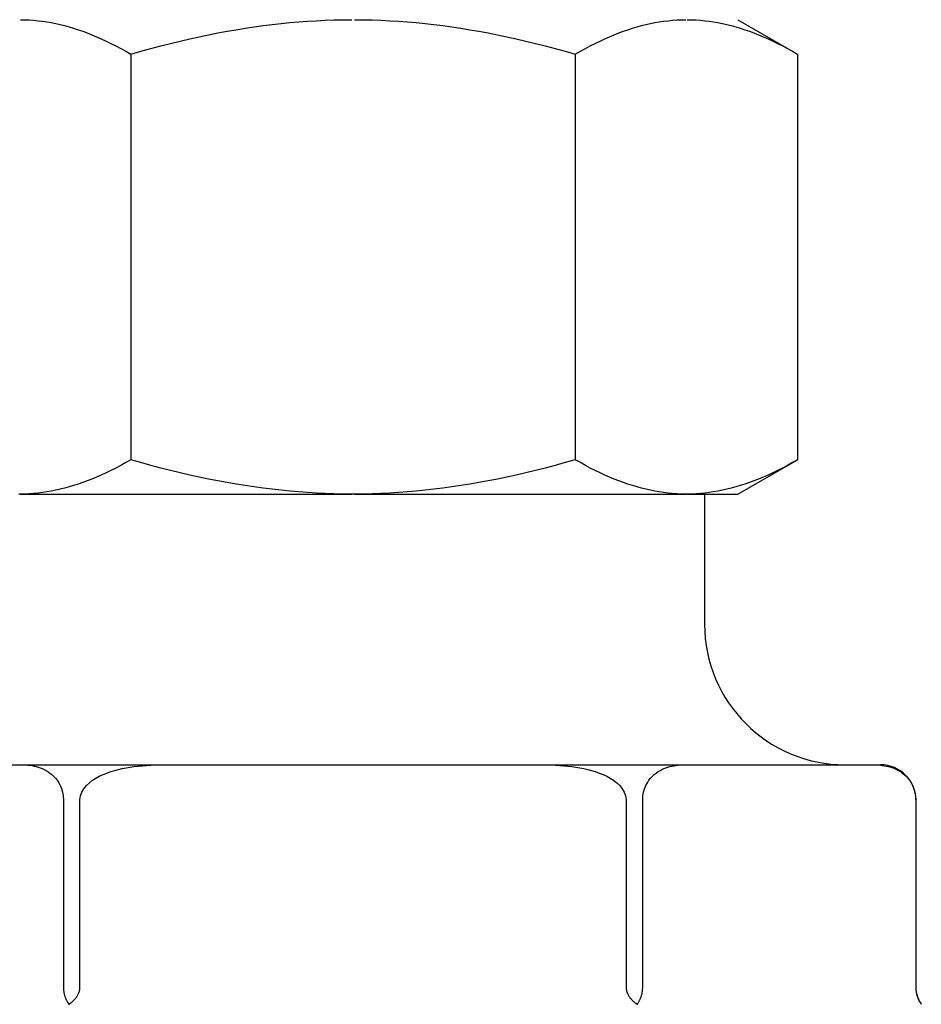
# Model space of a CAD drawing. Units: inches. Extents: x 14804 to 18724, y 7410 to 9774.
# Drawn here: x 15637 to 15662, y 7510 to 7538 of the extents above; entities that cross this region are included whole.
import ezdxf

# ---------------------------------------------------------------- set-up
doc = ezdxf.new("R2010")
doc.units = ezdxf.units.IN
doc.header["$MEASUREMENT"] = 0
doc.layers.add('DETAIL', color=2, linetype='Continuous')

msp = doc.modelspace()

# ---------------------------------------------------------------- linework, layer by layer
at = {"layer": 'DETAIL'}
for p, q in [((15657.21, 7538.094), (15658.904, 7537.116)), ((15639.938, 7537.116), (15639.938, 7525.572)), ((15652.582, 7537.116), (15652.582, 7525.572)), ((15658.904, 7537.116), (15658.904, 7525.572)), ((15657.21, 7524.594), (15658.904, 7525.572)), ((15636.797, 7524.594), (15636.757, 7524.594)), ((15636.797, 7524.594), (15646.221, 7524.594)), ((15646.299, 7524.594), (15646.221, 7524.594)), ((15646.299, 7524.594), (15655.723, 7524.594)), ((15655.763, 7524.594), (15655.723, 7524.594)), ((15655.763, 7524.594), (15657.21, 7524.594)), ((15656.26, 7524.594), (15656.26, 7520.894)), ((15634.136, 7516.894), (15636.844, 7516.894)), ((15636.844, 7516.894), (15640.844, 7516.894)), ((15640.844, 7516.894), (15646.26, 7516.894)), ((15646.26, 7516.894), (15651.676, 7516.894)), ((15651.676, 7516.894), (15655.676, 7516.894)), ((15655.676, 7516.894), (15658.384, 7516.894)), ((15658.384, 7516.894), (15661.092, 7516.894)), ((15661.092, 7516.894), (15661.271, 7516.894)), ((15638.02, 7515.894), (15638.02, 7510.56)), ((15638.491, 7510.56), (15638.491, 7515.894)), ((15654.029, 7515.894), (15654.029, 7510.56)), ((15654.5, 7510.56), (15654.5, 7515.894)), ((15662.269, 7515.894), (15662.269, 7510.56)), ((15662.271, 7515.894), (15662.271, 7510.56))]:
    msp.add_line(p, q, dxfattribs=at)
at = {"layer": 'DETAIL', "flags": 128}
for points in [[(15636.797, 7538.094), (15636.923, 7538.091), (15637.048, 7538.086), (15637.174, 7538.077), (15637.299, 7538.065), (15637.424, 7538.05), (15637.55, 7538.031), (15637.675, 7538.009), (15637.801, 7537.984), (15637.928, 7537.956), (15638.054, 7537.924), (15638.182, 7537.889), (15638.31, 7537.851), (15638.439, 7537.809), (15638.569, 7537.764), (15638.699, 7537.715), (15638.831, 7537.663), (15638.964, 7537.608), (15639.099, 7537.549), (15639.234, 7537.486), (15639.372, 7537.42), (15639.51, 7537.35), (15639.651, 7537.276), (15639.794, 7537.198), (15639.938, 7537.116)], [(15639.938, 7537.116), (15640.227, 7537.198), (15640.512, 7537.276), (15640.793, 7537.35), (15641.071, 7537.42), (15641.345, 7537.486), (15641.617, 7537.549), (15641.886, 7537.608), (15642.152, 7537.663), (15642.415, 7537.715), (15642.677, 7537.764), (15642.936, 7537.809), (15643.194, 7537.851), (15643.45, 7537.889), (15643.705, 7537.924), (15643.959, 7537.956), (15644.212, 7537.984), (15644.463, 7538.009), (15644.715, 7538.031), (15644.966, 7538.05), (15645.216, 7538.065), (15645.467, 7538.077), (15645.718, 7538.086), (15645.969, 7538.091), (15646.221, 7538.094)], [(15646.299, 7538.094), (15646.551, 7538.091), (15646.802, 7538.086), (15647.053, 7538.077), (15647.304, 7538.065), (15647.554, 7538.05), (15647.805, 7538.031), (15648.057, 7538.009), (15648.309, 7537.984), (15648.561, 7537.956), (15648.815, 7537.924), (15649.07, 7537.889), (15649.326, 7537.851), (15649.584, 7537.809), (15649.843, 7537.764), (15650.105, 7537.715), (15650.368, 7537.663), (15650.634, 7537.608), (15650.903, 7537.549), (15651.175, 7537.486), (15651.449, 7537.42), (15651.727, 7537.35), (15652.008, 7537.276), (15652.293, 7537.198), (15652.582, 7537.116)], [(15652.582, 7537.116), (15652.726, 7537.198), (15652.869, 7537.276), (15653.01, 7537.35), (15653.148, 7537.42), (15653.286, 7537.486), (15653.421, 7537.549), (15653.556, 7537.608), (15653.689, 7537.663), (15653.821, 7537.715), (15653.951, 7537.764), (15654.081, 7537.809), (15654.21, 7537.851), (15654.338, 7537.889), (15654.466, 7537.924), (15654.592, 7537.956), (15654.719, 7537.984), (15654.845, 7538.009), (15654.97, 7538.031), (15655.096, 7538.05), (15655.221, 7538.065), (15655.346, 7538.077), (15655.472, 7538.086), (15655.597, 7538.091), (15655.723, 7538.094)], [(15655.763, 7538.094), (15655.889, 7538.091), (15656.014, 7538.086), (15656.14, 7538.077), (15656.265, 7538.065), (15656.39, 7538.05), (15656.516, 7538.031), (15656.641, 7538.009), (15656.767, 7537.984), (15656.894, 7537.956), (15657.02, 7537.924), (15657.148, 7537.889), (15657.276, 7537.851), (15657.405, 7537.809), (15657.535, 7537.764), (15657.665, 7537.715), (15657.797, 7537.663), (15657.93, 7537.608), (15658.065, 7537.549), (15658.2, 7537.486), (15658.338, 7537.42), (15658.476, 7537.35), (15658.617, 7537.276), (15658.759, 7537.198), (15658.904, 7537.116)], [(15639.938, 7525.572), (15639.794, 7525.49), (15639.651, 7525.412), (15639.51, 7525.338), (15639.372, 7525.267), (15639.234, 7525.201), (15639.099, 7525.138), (15638.964, 7525.079), (15638.831, 7525.024), (15638.699, 7524.972), (15638.569, 7524.923), (15638.439, 7524.878), (15638.31, 7524.837), (15638.182, 7524.798), (15638.054, 7524.763), (15637.928, 7524.732), (15637.801, 7524.703), (15637.675, 7524.678), (15637.55, 7524.656), (15637.424, 7524.638), (15637.299, 7524.622), (15637.174, 7524.61), (15637.048, 7524.601), (15636.923, 7524.596), (15636.797, 7524.594)], [(15646.221, 7524.594), (15645.969, 7524.596), (15645.718, 7524.601), (15645.467, 7524.61), (15645.216, 7524.622), (15644.966, 7524.638), (15644.715, 7524.656), (15644.463, 7524.678), (15644.212, 7524.703), (15643.959, 7524.732), (15643.705, 7524.763), (15643.45, 7524.798), (15643.194, 7524.837), (15642.936, 7524.878), (15642.677, 7524.923), (15642.415, 7524.972), (15642.152, 7525.024), (15641.886, 7525.079), (15641.617, 7525.138), (15641.345, 7525.201), (15641.071, 7525.267), (15640.793, 7525.338), (15640.512, 7525.412), (15640.227, 7525.49), (15639.938, 7525.572)], [(15652.582, 7525.572), (15652.293, 7525.49), (15652.008, 7525.412), (15651.727, 7525.338), (15651.449, 7525.267), (15651.175, 7525.201), (15650.903, 7525.138), (15650.634, 7525.079), (15650.368, 7525.024), (15650.105, 7524.972), (15649.843, 7524.923), (15649.584, 7524.878), (15649.326, 7524.837), (15649.07, 7524.798), (15648.815, 7524.763), (15648.561, 7524.732), (15648.309, 7524.703), (15648.057, 7524.678), (15647.805, 7524.656), (15647.554, 7524.638), (15647.304, 7524.622), (15647.053, 7524.61), (15646.802, 7524.601), (15646.551, 7524.596), (15646.299, 7524.594)], [(15655.723, 7524.594), (15655.597, 7524.596), (15655.472, 7524.601), (15655.346, 7524.61), (15655.221, 7524.622), (15655.096, 7524.638), (15654.97, 7524.656), (15654.845, 7524.678), (15654.719, 7524.703), (15654.592, 7524.732), (15654.466, 7524.763), (15654.338, 7524.798), (15654.21, 7524.837), (15654.081, 7524.878), (15653.951, 7524.923), (15653.821, 7524.972), (15653.689, 7525.024), (15653.556, 7525.079), (15653.421, 7525.138), (15653.286, 7525.201), (15653.148, 7525.267), (15653.01, 7525.338), (15652.869, 7525.412), (15652.726, 7525.49), (15652.582, 7525.572)], [(15658.904, 7525.572), (15658.759, 7525.49), (15658.617, 7525.412), (15658.476, 7525.338), (15658.338, 7525.267), (15658.2, 7525.201), (15658.065, 7525.138), (15657.93, 7525.079), (15657.797, 7525.024), (15657.665, 7524.972), (15657.535, 7524.923), (15657.405, 7524.878), (15657.276, 7524.837), (15657.148, 7524.798), (15657.02, 7524.763), (15656.894, 7524.732), (15656.767, 7524.703), (15656.641, 7524.678), (15656.516, 7524.656), (15656.39, 7524.638), (15656.265, 7524.622), (15656.14, 7524.61), (15656.014, 7524.601), (15655.889, 7524.596), (15655.763, 7524.594)], [(15636.844, 7516.894), (15636.899, 7516.893), (15636.955, 7516.89), (15637.012, 7516.886), (15637.07, 7516.879), (15637.128, 7516.87), (15637.187, 7516.859), (15637.246, 7516.845), (15637.304, 7516.828), (15637.362, 7516.808), (15637.42, 7516.785), (15637.477, 7516.759), (15637.532, 7516.729), (15637.587, 7516.695), (15637.639, 7516.658), (15637.691, 7516.617), (15637.741, 7516.57), (15637.791, 7516.515), (15637.841, 7516.452), (15637.887, 7516.381), (15637.929, 7516.302), (15637.964, 7516.217), (15637.994, 7516.116), (15638.013, 7516.009), (15638.02, 7515.894)], [(15638.491, 7515.894), (15638.505, 7516.008), (15638.543, 7516.116), (15638.6, 7516.213), (15638.673, 7516.301), (15638.759, 7516.382), (15638.85, 7516.453), (15638.942, 7516.512), (15639.042, 7516.566), (15639.148, 7516.615), (15639.258, 7516.659), (15639.369, 7516.698), (15639.479, 7516.732), (15639.585, 7516.76), (15639.693, 7516.785), (15639.804, 7516.807), (15639.919, 7516.826), (15640.035, 7516.843), (15640.152, 7516.857), (15640.27, 7516.868), (15640.388, 7516.878), (15640.505, 7516.885), (15640.621, 7516.89), (15640.734, 7516.893), (15640.844, 7516.894)], [(15651.676, 7516.894), (15651.786, 7516.893), (15651.899, 7516.89), (15652.015, 7516.885), (15652.132, 7516.878), (15652.25, 7516.868), (15652.368, 7516.857), (15652.485, 7516.843), (15652.601, 7516.826), (15652.716, 7516.807), (15652.827, 7516.785), (15652.935, 7516.76), (15653.041, 7516.732), (15653.151, 7516.698), (15653.262, 7516.659), (15653.372, 7516.615), (15653.478, 7516.566), (15653.578, 7516.512), (15653.67, 7516.453), (15653.761, 7516.382), (15653.847, 7516.301), (15653.92, 7516.213), (15653.977, 7516.116), (15654.015, 7516.008), (15654.029, 7515.894)], [(15654.5, 7515.894), (15654.507, 7516.008), (15654.526, 7516.116), (15654.554, 7516.213), (15654.591, 7516.301), (15654.634, 7516.382), (15654.679, 7516.453), (15654.726, 7516.512), (15654.776, 7516.566), (15654.829, 7516.615), (15654.883, 7516.659), (15654.939, 7516.698), (15654.994, 7516.732), (15655.047, 7516.76), (15655.101, 7516.785), (15655.157, 7516.807), (15655.214, 7516.826), (15655.272, 7516.843), (15655.331, 7516.857), (15655.39, 7516.868), (15655.449, 7516.878), (15655.507, 7516.885), (15655.565, 7516.89), (15655.621, 7516.893), (15655.676, 7516.894)], [(15661.092, 7516.894), (15661.147, 7516.893), (15661.204, 7516.89), (15661.262, 7516.885), (15661.32, 7516.878), (15661.379, 7516.868), (15661.438, 7516.857), (15661.497, 7516.843), (15661.555, 7516.826), (15661.612, 7516.807), (15661.668, 7516.785), (15661.722, 7516.76), (15661.775, 7516.732), (15661.83, 7516.698), (15661.885, 7516.659), (15661.94, 7516.615), (15661.993, 7516.566), (15662.043, 7516.512), (15662.09, 7516.453), (15662.135, 7516.382), (15662.178, 7516.301), (15662.214, 7516.213), (15662.243, 7516.116), (15662.262, 7516.008), (15662.269, 7515.894)], [(15638.02, 7510.56), (15638.02, 7510.538), (15638.021, 7510.516), (15638.023, 7510.494), (15638.025, 7510.471), (15638.028, 7510.449), (15638.031, 7510.429), (15638.034, 7510.409), (15638.039, 7510.389), (15638.043, 7510.368), (15638.049, 7510.348), (15638.054, 7510.328), (15638.06, 7510.309), (15638.066, 7510.291), (15638.073, 7510.274), (15638.079, 7510.257), (15638.086, 7510.241), (15638.093, 7510.225), (15638.1, 7510.209), (15638.108, 7510.193), (15638.116, 7510.178), (15638.124, 7510.163), (15638.133, 7510.148), (15638.141, 7510.134), (15638.15, 7510.119)], [(15638.231, 7510.119), (15638.249, 7510.134), (15638.266, 7510.148), (15638.283, 7510.163), (15638.299, 7510.178), (15638.315, 7510.193), (15638.331, 7510.209), (15638.345, 7510.225), (15638.36, 7510.241), (15638.373, 7510.257), (15638.386, 7510.274), (15638.399, 7510.291), (15638.411, 7510.309), (15638.423, 7510.328), (15638.434, 7510.348), (15638.444, 7510.368), (15638.454, 7510.389), (15638.462, 7510.409), (15638.47, 7510.429), (15638.476, 7510.449), (15638.481, 7510.471), (15638.485, 7510.494), (15638.488, 7510.516), (15638.49, 7510.538), (15638.491, 7510.56)], [(15654.029, 7510.56), (15654.03, 7510.538), (15654.032, 7510.516), (15654.035, 7510.494), (15654.039, 7510.471), (15654.044, 7510.449), (15654.05, 7510.429), (15654.058, 7510.409), (15654.066, 7510.389), (15654.076, 7510.368), (15654.086, 7510.348), (15654.097, 7510.328), (15654.109, 7510.309), (15654.121, 7510.291), (15654.134, 7510.274), (15654.147, 7510.257), (15654.16, 7510.241), (15654.175, 7510.225), (15654.189, 7510.209), (15654.205, 7510.193), (15654.221, 7510.178), (15654.237, 7510.163), (15654.254, 7510.148), (15654.271, 7510.134), (15654.289, 7510.119)], [(15654.37, 7510.119), (15654.379, 7510.133), (15654.387, 7510.148), (15654.396, 7510.163), (15654.404, 7510.178), (15654.412, 7510.194), (15654.42, 7510.21), (15654.428, 7510.226), (15654.435, 7510.243), (15654.442, 7510.26), (15654.448, 7510.277), (15654.455, 7510.294), (15654.461, 7510.311), (15654.466, 7510.329), (15654.471, 7510.348), (15654.477, 7510.368), (15654.481, 7510.389), (15654.486, 7510.41), (15654.489, 7510.43), (15654.492, 7510.45), (15654.495, 7510.472), (15654.497, 7510.494), (15654.499, 7510.516), (15654.5, 7510.538), (15654.5, 7510.56)], [(15662.269, 7510.56), (15662.269, 7510.538), (15662.27, 7510.516), (15662.272, 7510.494), (15662.274, 7510.472), (15662.276, 7510.45), (15662.279, 7510.43), (15662.283, 7510.41), (15662.287, 7510.389), (15662.292, 7510.368), (15662.297, 7510.348), (15662.303, 7510.329), (15662.308, 7510.311), (15662.314, 7510.294), (15662.32, 7510.277), (15662.327, 7510.26), (15662.334, 7510.243), (15662.341, 7510.226), (15662.349, 7510.21), (15662.357, 7510.194), (15662.365, 7510.178), (15662.373, 7510.163), (15662.381, 7510.148), (15662.39, 7510.133), (15662.399, 7510.119)], [(15638.15, 7510.119), (15638.151, 7510.118), (15638.152, 7510.116), (15638.153, 7510.114), (15638.154, 7510.112), (15638.156, 7510.111), (15638.157, 7510.109), (15638.158, 7510.107), (15638.159, 7510.105), (15638.16, 7510.104), (15638.161, 7510.102), (15638.162, 7510.1), (15638.164, 7510.099), (15638.165, 7510.097), (15638.166, 7510.095), (15638.167, 7510.094), (15638.168, 7510.092), (15638.169, 7510.09), (15638.17, 7510.089), (15638.171, 7510.087), (15638.173, 7510.085), (15638.174, 7510.084), (15638.175, 7510.082), (15638.176, 7510.08), (15638.177, 7510.079)], [(15638.177, 7510.079), (15638.179, 7510.08), (15638.182, 7510.082), (15638.184, 7510.084), (15638.186, 7510.085), (15638.188, 7510.087), (15638.191, 7510.089), (15638.193, 7510.09), (15638.195, 7510.092), (15638.198, 7510.094), (15638.2, 7510.095), (15638.202, 7510.097), (15638.204, 7510.099), (15638.207, 7510.1), (15638.209, 7510.102), (15638.211, 7510.104), (15638.213, 7510.105), (15638.216, 7510.107), (15638.218, 7510.109), (15638.22, 7510.111), (15638.222, 7510.112), (15638.225, 7510.114), (15638.227, 7510.116), (15638.229, 7510.118), (15638.231, 7510.119)], [(15654.289, 7510.119), (15654.291, 7510.118), (15654.293, 7510.116), (15654.295, 7510.114), (15654.298, 7510.112), (15654.3, 7510.111), (15654.302, 7510.109), (15654.304, 7510.107), (15654.307, 7510.105), (15654.309, 7510.104), (15654.311, 7510.102), (15654.313, 7510.1), (15654.316, 7510.099), (15654.318, 7510.097), (15654.32, 7510.095), (15654.323, 7510.094), (15654.325, 7510.092), (15654.327, 7510.09), (15654.329, 7510.089), (15654.332, 7510.087), (15654.334, 7510.085), (15654.336, 7510.084), (15654.338, 7510.082), (15654.341, 7510.08), (15654.343, 7510.079)], [(15654.343, 7510.079), (15654.344, 7510.08), (15654.345, 7510.082), (15654.346, 7510.084), (15654.347, 7510.085), (15654.349, 7510.087), (15654.35, 7510.089), (15654.351, 7510.09), (15654.352, 7510.092), (15654.353, 7510.094), (15654.354, 7510.095), (15654.355, 7510.097), (15654.357, 7510.099), (15654.358, 7510.1), (15654.359, 7510.102), (15654.36, 7510.104), (15654.361, 7510.105), (15654.362, 7510.107), (15654.363, 7510.109), (15654.364, 7510.111), (15654.366, 7510.112), (15654.367, 7510.114), (15654.368, 7510.116), (15654.369, 7510.118), (15654.37, 7510.119)], [(15662.399, 7510.119), (15662.4, 7510.118), (15662.401, 7510.116), (15662.402, 7510.114), (15662.403, 7510.112), (15662.404, 7510.111), (15662.405, 7510.109), (15662.407, 7510.107), (15662.408, 7510.105), (15662.409, 7510.104), (15662.41, 7510.102), (15662.411, 7510.1), (15662.412, 7510.099), (15662.413, 7510.097), (15662.414, 7510.095), (15662.416, 7510.094), (15662.417, 7510.092), (15662.418, 7510.09), (15662.419, 7510.089), (15662.42, 7510.087), (15662.421, 7510.085), (15662.422, 7510.084), (15662.424, 7510.082), (15662.425, 7510.08), (15662.426, 7510.079)]]:
    msp.add_lwpolyline(points, dxfattribs=at)
at = {"layer": 'DETAIL'}
for centre, radius, start, end in [((15660.26, 7520.894), 4, 180, 270), ((15661.271, 7515.894), 1, 0, 90), ((15663.094, 7510.56), 0.823, 180, 212.3481), ((15663.391, 7510.748), 1.174, 212.3481, 214.7369)]:
    msp.add_arc(centre, radius, start, end, dxfattribs=at)

doc.saveas('drawing.dxf')
